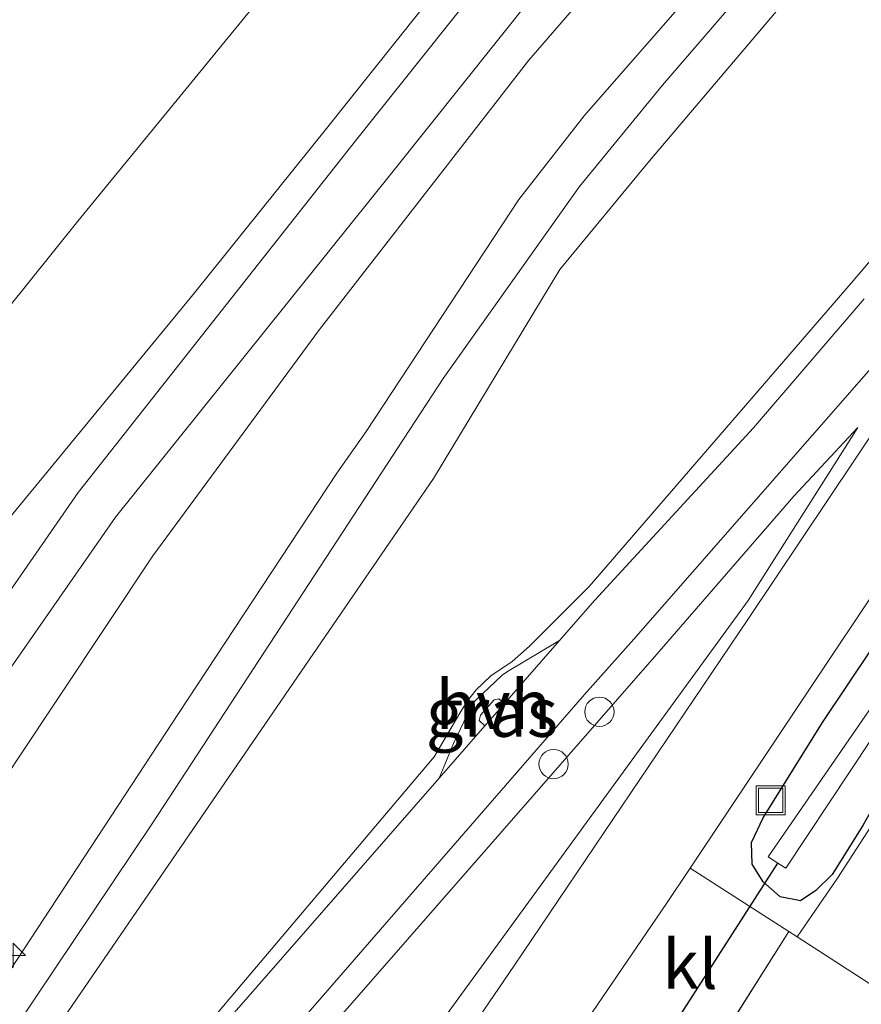
# Model space of a CAD drawing. Units: metres. Extents: x 59997 to 70010, y 406249 to 412501.
# Drawn here: x 66395 to 66438, y 406781 to 406832 of the extents above; entities that cross this region are included whole.
import ezdxf
from ezdxf.enums import TextEntityAlignment as Align

# ---------------------------------------------------------------- set-up
doc = ezdxf.new("R2010")
doc.units = ezdxf.units.M
doc.layers.get('0').update_dxf_attribs({"lineweight": 25})
for name, color, linetype, lineweight in [('B-ME-AL-OVERIG-S-B1', 7, 'Continuous', 18), ('B-ME-GW-INSTEEKWATERGANG-L-B1', 10, 'Continuous', 25), ('B-ME-GW-KRUINLIJN-L-B1', 93, 'Continuous', 18), ('B-ME-GW-TEENLIJN-L-B1', 93, 'Continuous', 18), ('B-ME-IE-GRASLAND-GV-B6', 93, 'Continuous', 18), ('B-ME-IE-GRONDWERKLIJN-GROND_INGERICHT-GV-B6', 253, 'Continuous', 18), ('B-ME-IE-GRONDWERKLIJN-GROND_NIETINGERICHT-GV-B6', 253, 'Continuous', 18), ('B-ME-IE-INRICHTINGSELEMENT-S-B1', 253, 'Continuous', 18), ('B-ME-IE-TERREINAFSCHEIDING-DOORGANG-L-B1', 8, 'IE-TERREINAFSCHEIDING-KUNSTMATIG-OPEN', 18), ('B-ME-KW-DUIKER-L-B1', 10, 'Continuous', 25), ('B-ME-OB-BEKLEDING-GV-B6', 253, 'Continuous', 18), ('B-ME-OG-WATER-GV-B6', 153, 'Continuous', 18), ('B-ME-VH-VERH_SOORT-BITUMEN-GV-B6', 8, 'IE-TERREINAFSCHEIDING-NATUURLIJK-HOUTWAL', 18), ('B-ME-VH-VERH_SOORT-HALF_VERHARDING-GV-B6', 8, 'IE-TERREINAFSCHEIDING-NATUURLIJK-HOUTWAL', 18), ('B-ME-VH-VERH_SOORT-KLINKERS-GV-B6', 8, 'IE-TERREINAFSCHEIDING-NATUURLIJK-HOUTWAL', 18), ('B-ME-VW-MEUBILAIR_WEGMEUBILAIR-SLAGBOOM-S-B1', 8, 'Continuous', 18)]:
    doc.layers.add(name, color=color, linetype=linetype, lineweight=lineweight)
doc.styles.add('NLCS-ISO', font='NLCS-ISO.TTF')
doc.linetypes.add('IE-TERREINAFSCHEIDING-KUNSTMATIG-OPEN', pattern='A,7,-1.5,[67,NLCS.SHX,S=0.75,R=0,X=0,Y=0],-1.5', length=10)
doc.linetypes.add('IE-TERREINAFSCHEIDING-NATUURLIJK-HOUTWAL', pattern='A,7,-1.5,[67,NLCS.SHX,S=0.75,R=45,X=0,Y=0],-1.5,7,-1.5,[70,NLCS.SHX,S=0.75,R=0,X=0,Y=0],-1.5', length=20)

# ---------------------------------------------------------------- blocks, each defined once
blk = doc.blocks.new('put')
for p, q in [((0.75, 0.75), (-0.75, 0.75)), ((-0.75, 0.75), (-0.75, -0.75)), ((0.75, -0.75), (0.75, 0.75)), ((-0.75, -0.75), (0.75, -0.75))]:
    blk.add_line(p, q)
blk.add_lwpolyline([(-0.625, 0.625), (0.625, 0.625), (0.625, -0.625), (-0.625, -0.625)], close=True)
blk = doc.blocks.new('dtb')
blk.add_circle((0, 0), 0.75)
blk = doc.blocks.new('hecto')
for p, q in [((0, 0.625), (-0.625, 0)), ((0, -0.625), (0, 0.625)), ((-0.625, 0), (0.625, 0)), ((0.625, 0), (0, -0.625))]:
    blk.add_line(p, q)

msp = doc.modelspace()

# ---------------------------------------------------------------- linework, layer by layer
at = {"layer": 'B-ME-GW-INSTEEKWATERGANG-L-B1'}
msp.add_polyline3d([(66449.196, 406814.33, 1.102), (66450.286, 406814.516, 1.093), (66451.256, 406814.297, 1.093), (66452.011, 406813.861, 1.077), (66452.378, 406813.434, 1.061), (66452.489, 406812.677, 1.025), (66452.257, 406811.684, 0.989), (66450.695, 406809.454, 0.989), (66447.423, 406804.893, 1.114), (66444.427, 406800.266, 1.065), (66440.579, 406794.435, 1.053), (66438.286, 406790.327, 1.089), (66436.712, 406787.821, 1.17), (66435.867, 406786.995, 1.226), (66435.092, 406786.473, 1.262), (66434.05, 406786.669, 1.258), (66433.171, 406787.437, 1.242), (66432.617, 406788.351, 1.222), (66432.572, 406789.465, 1.202), (66433.168, 406790.715, 1.19), (66436.216, 406795.609, 1.21), (66442.51, 406805.014, 1.114), (66447.739, 406812.48, 1.061), (66449.196, 406814.33, 1.102)], dxfattribs=at)
at = {"layer": 'B-ME-GW-KRUINLIJN-L-B1'}
for points in [[(66573.0751, 407045.4135, 6.307), (66552.7121, 407012.0952, 6.3084), (66528.7567, 406976.8164, 6.1164), (66499.0777, 406932.1234, 6.2104), (66497.1868, 406929.2903, 6.2095), (66472.138, 406891.554, 6.181), (66446.1305, 406852.832, 6.2318), (66444.1551, 406850.0844, 6.2318), (66442.6126, 406847.9882, 6.2318), (66424.0111, 406826.6788, 6.1106), (66420.6648, 406822.3926, 6.1377), (66412.849, 406810.5171, 6.2109), (66411.3397, 406808.3721, 6.2095), (66403.2274, 406796.0598, 6.2589), (66393.9152, 406781.8782, 6.2589), (66382.2877, 406763.4858, 6.3443), (66376.0684, 406753.6779, 6.1943), (66372.9753, 406749.4257, 6.0785)], [(66375.9037, 406748.4706, 6.0778), (66387.2508, 406765.9621, 6.3577), (66390.9951, 406771.2174, 6.1617), (66416.2865, 406808.1043, 6.0594), (66422.7685, 406818.8102, 6.1943), (66427.3474, 406824.383, 6.1568), (66444.8542, 406845.0277, 6.1568), (66446.407, 406847.038, 6.143), (66474.684, 406889.889, 6.292), (66502.866, 406932.202, 6.226), (66531.438, 406975.022, 6.209), (66555.856, 407010.851, 6.231), (66576.376, 407043.945, 6.307)], [(66482.584, 406928.4479, 4.1339), (66471.4923, 406912.6533, 4.1339), (66467.453, 406906.6357, 4.1339), (66455.8132, 406889.7186, 4.1339), (66438.1088, 406863.4697, 4.1339), (66432.3683, 406854.9159, 4.1339), (66425.553, 406845.0257, 4.2328), (66417.8735, 406834.9102, 4.1339), (66410.8796, 406826.1318, 4.1339), (66404.0528, 406817.6226, 4.1339), (66395.0584, 406806.6671, 4.0351), (66387.2095, 406797.0912, 4.0351), (66382.5613, 406790.8413, 4.0372), (66376.26, 406783.2343, 3.978), (66372.6466, 406777.9268, 3.9362), (66363.54, 406764.2547, 3.9443), (66359.095, 406757.9226, 3.9443), (66348.6713, 406742.5554, 3.9362), (66338.032, 406727.2865, 3.888), (66336.494, 406725.429, 3.8505)], [(66350.0602, 406712.2316, 6.4113), (66359.142, 406725.04, 6.497), (66367.8184, 406738.4305, 6.4193), (66369.793, 406741.764, 6.37), (66374.4958, 406749.063, 6.1943), (66383.7323, 406763.3915, 6.3463), (66389.901, 406772.577, 6.315), (66401.895, 406790.448, 6.313), (66416.78, 406813.232, 6.229), (66423.762, 406823.066, 6.153), (66428.01, 406828.262, 6.281), (66433.14, 406834.22, 6.265), (66443.065, 406845.407, 6.273), (66445.796, 406848.917, 6.265), (66448.994, 406853.722, 6.257), (66457.209, 406866.121, 6.265), (66467.909, 406882.48, 6.265), (66477.385, 406896.495, 6.321), (66486.806, 406910.694, 6.285), (66498.23, 406927.944, 6.313)], [(66372.327, 406735.05, 6.259), (66375.024, 406738.301, 6.073), (66398.7597, 406765.9472, 4.4269), (66427.8466, 406799.2361, 2.1303), (66434.7429, 406807.2021, 1.6755), (66438.0286, 406810.7136, 1.2443)]]:
    msp.add_polyline3d(points, dxfattribs=at)
at = {"layer": 'B-ME-GW-TEENLIJN-L-B1'}
for points in [[(66332.4868, 406729.4524, 1.8918), (66335.9748, 406735.4982, 1.6943), (66346.4798, 406751.3452, 1.5443), (66355.0137, 406763.9336, 1.5443), (66365.8084, 406779.9727, 1.5443), (66375.6968, 406793.599, 1.3943), (66385.8062, 406806.0016, 1.6193), (66398.0751, 406821.2959, 1.6193), (66407.8612, 406833.262, 1.6193), (66419.4214, 406847.7145, 1.6943), (66425.9275, 406856.7837, 1.6943), (66437.0409, 406872.8044, 1.6943), (66449.1149, 406890.3733, 1.8443), (66459.8851, 406906.2746, 1.8443), (66472.7974, 406925.9334, 1.6943), (66491.9525, 406954.2031, 1.6943), (66510.5138, 406981.661, 1.6943), (66532.153, 407013.0345, 1.8443), (66552.7267, 407045.7363, 1.6943), (66559.103, 407054.428, 2.0995)], [(66375.9037, 406748.4706, 6.0778), (66379.2164, 406751.4694, 5.8165), (66395.031, 406768.677, 4.53), (66416.3331, 406793.854, 2.8005), (66417.631, 406796.0921, 2.688), (66418.0378, 406796.7199, 2.688), (66418.4786, 406797.2731, 2.6505), (66419.2338, 406798.003, 2.613), (66420.3146, 406798.7354, 2.5005), (66421.2142, 406799.5254, 2.4443), (66424.269, 406802.573, 2.229), (66437.685, 406818.106, 1.416), (66451.6328, 406834.4834, 1.4318), (66456.1205, 406840.6856, 1.4318), (66485.8, 406884.875, 1.209), (66514.306, 406927.348, 1.232), (66541.9998, 406969.6987, 1.6828), (66561.4448, 406999.5867, 1.6308), (66585.41, 407036.712, 1.523)], [(66372.9753, 406749.4257, 6.0785), (66376.583, 406757.6359, 5.7237), (66378.4452, 406762.8626, 5.4188), (66378.7607, 406763.6319, 5.3694), (66381.1149, 406769.4901, 4.8464), (66384.2729, 406776.1061, 4.5714), (66386.116, 406779.869, 4.422), (66394.862, 406793.537, 4.309), (66401.925, 406804.15, 4.197), (66410.4519, 406815.7379, 4.263), (66421.1711, 406829.5345, 4.263), (66428.1166, 406837.5828, 4.263), (66434.7999, 406846.7364, 4.263), (66441.484, 406856.159, 4.229), (66446.497, 406863.472, 4.253), (66452.051, 406871.737, 4.233), (66461.423, 406885.67, 4.225), (66468.568, 406896.354, 4.237), (66476.921, 406908.64, 4.277), (66486.1, 406921.967, 4.277), (66496.102, 406936.892, 4.293)], [(66353.3118, 406690.6777, 3.0068), (66358.9263, 406698.5192, 2.7736), (66380.5237, 406728.6832, 1.9005), (66398.7709, 406754.077, 1.4505), (66399.8142, 406755.6515, 1.4505), (66401.4164, 406757.9307, 1.4505), (66411.5898, 406773.2663, 1.4505), (66432.397, 406801.8533, 1.413), (66438.0286, 406810.7136, 1.2443)]]:
    msp.add_polyline3d(points, dxfattribs=at)
at = {"layer": 'B-ME-IE-GRASLAND-GV-B6'}
for points in [[(66342.4151, 406721.0334, 4.3193), (66336.494, 406725.429, 3.8505), (66338.032, 406727.2865, 3.888), (66348.6713, 406742.5554, 3.9362), (66359.095, 406757.9226, 3.9443), (66363.54, 406764.2547, 3.9443), (66372.6466, 406777.9268, 3.9362), (66376.26, 406783.2343, 3.978), (66382.5613, 406790.8413, 4.0372), (66387.2095, 406797.0912, 4.0351), (66395.0584, 406806.6671, 4.0351), (66404.0528, 406817.6226, 4.1339), (66410.8796, 406826.1318, 4.1339), (66417.8735, 406834.9102, 4.1339), (66425.553, 406845.0257, 4.2328), (66432.3683, 406854.9159, 4.1339), (66438.1088, 406863.4697, 4.1339), (66455.8132, 406889.7186, 4.1339), (66467.453, 406906.6357, 4.1339), (66471.4923, 406912.6533, 4.1339), (66482.584, 406928.4479, 4.1339)], [(66486.1903, 406926.2667, 4.1505), (66475.0781, 406910.4428, 4.1505), (66459.5352, 406887.7276, 4.1505), (66441.8249, 406861.4701, 4.1505), (66435.873, 406852.7645, 4.1505), (66428.7304, 406842.7592, 4.2255), (66421.2599, 406832.6862, 4.2255), (66414.2268, 406823.8586, 4.2255), (66399.9974, 406806.1195, 4.0755), (66388.75, 406789.9732, 4.113), (66386.7125, 406790.9575, 4.113), (66398.0998, 406807.3922, 4.0755), (66412.2952, 406825.4028, 4.2255), (66419.299, 406834.1937, 4.2255), (66426.7308, 406844.2143, 4.2255), (66433.8457, 406854.181, 4.1505), (66439.7791, 406862.8594, 4.1505), (66457.485, 406889.1105, 4.1505), (66472.872, 406911.9721, 4.1505), (66483.9671, 406927.7718, 4.1505)], [(66441.484, 406856.159, 4.229), (66434.7999, 406846.7364, 4.263), (66428.1166, 406837.5828, 4.263), (66421.1711, 406829.5345, 4.263), (66410.4519, 406815.7379, 4.263), (66401.925, 406804.15, 4.197), (66394.862, 406793.537, 4.309), (66386.116, 406779.869, 4.422), (66384.2729, 406776.1061, 4.5714), (66381.1149, 406769.4901, 4.8464), (66378.7607, 406763.6319, 5.3694), (66378.4452, 406762.8626, 5.4188), (66376.583, 406757.6359, 5.7237), (66372.9753, 406749.4257, 6.0785), (66376.0684, 406753.6779, 6.1943), (66382.2877, 406763.4858, 6.3443), (66393.9152, 406781.8782, 6.2589), (66403.2274, 406796.0598, 6.2589), (66411.3397, 406808.3721, 6.2095), (66412.849, 406810.5171, 6.2109), (66420.6648, 406822.3926, 6.1377), (66424.0111, 406826.6788, 6.1106), (66442.6126, 406847.9882, 6.2318)], [(66442.6126, 406847.9882, 6.2318), (66424.0111, 406826.6788, 6.1106), (66420.6648, 406822.3926, 6.1377), (66412.849, 406810.5171, 6.2109), (66411.3397, 406808.3721, 6.2095), (66403.2274, 406796.0598, 6.2589), (66393.9152, 406781.8782, 6.2589), (66382.2877, 406763.4858, 6.3443), (66376.0684, 406753.6779, 6.1943), (66372.9753, 406749.4257, 6.0785), (66376.583, 406757.6359, 5.7237), (66378.4452, 406762.8626, 5.4188), (66378.7607, 406763.6319, 5.3694), (66381.1149, 406769.4901, 4.8464), (66384.2729, 406776.1061, 4.5714), (66386.116, 406779.869, 4.422), (66394.862, 406793.537, 4.309), (66401.925, 406804.15, 4.197), (66410.4519, 406815.7379, 4.263), (66421.1711, 406829.5345, 4.263), (66428.1166, 406837.5828, 4.263), (66434.7999, 406846.7364, 4.263), (66441.484, 406856.159, 4.229)], [(66444.8542, 406845.0277, 6.1568), (66427.3474, 406824.383, 6.1568), (66422.7685, 406818.8102, 6.1943), (66416.2865, 406808.1043, 6.0594), (66390.9951, 406771.2174, 6.1617), (66387.2508, 406765.9621, 6.3577), (66375.9037, 406748.4706, 6.0778), (66379.2164, 406751.4694, 5.8165), (66395.031, 406768.677, 4.53), (66416.3331, 406793.854, 2.8005), (66417.631, 406796.0921, 2.688), (66418.0378, 406796.7199, 2.688), (66418.4786, 406797.2731, 2.6505), (66419.2338, 406798.003, 2.613), (66420.3146, 406798.7354, 2.5005), (66421.2142, 406799.5254, 2.4443), (66424.269, 406802.573, 2.229), (66437.685, 406818.106, 1.416), (66451.6328, 406834.4834, 1.4318)], [(66451.6328, 406834.4834, 1.4318), (66437.685, 406818.106, 1.416), (66424.269, 406802.573, 2.229), (66421.2142, 406799.5254, 2.4443), (66420.3146, 406798.7354, 2.5005), (66419.2338, 406798.003, 2.613), (66418.4786, 406797.2731, 2.6505), (66418.0378, 406796.7199, 2.688), (66417.631, 406796.0921, 2.688), (66416.3331, 406793.854, 2.8005), (66395.031, 406768.677, 4.53), (66379.2164, 406751.4694, 5.8165), (66375.9037, 406748.4706, 6.0778), (66387.2508, 406765.9621, 6.3577), (66390.9951, 406771.2174, 6.1617), (66416.2865, 406808.1043, 6.0594), (66422.7685, 406818.8102, 6.1943), (66427.3474, 406824.383, 6.1568), (66444.8542, 406845.0277, 6.1568)], [(66419.299, 406834.1937, 4.2255), (66412.2952, 406825.4028, 4.2255), (66398.0998, 406807.3922, 4.0755), (66386.7125, 406790.9575, 4.113), (66384.7779, 406787.1915, 4.188), (66383.4435, 406784.0411, 4.263), (66382.1874, 406780.0865, 4.3193), (66381.7187, 406778.4319, 4.3193), (66379.457, 406773.199, 4.643), (66372.7393, 406758.608, 5.4818), (66365.675, 406743.844, 6.293), (66363.7586, 406739.4184, 6.3818), (66358.9909, 406730.282, 6.3818), (66357.052, 406726.9888, 6.3818), (66354.0641, 406722.8621, 6.3818), (66351.1276, 406718.9973, 6.3818)], [(66383.7164, 406777.8101, 4.3193), (66385.6016, 406782.1535, 4.2443), (66387.3672, 406786.3155, 4.2443), (66388.75, 406789.9732, 4.113), (66399.9974, 406806.1195, 4.0755), (66414.2268, 406823.8586, 4.2255), (66421.2599, 406832.6862, 4.2255)], [(66353.5458, 406709.1859, 6.3818), (66359.731, 406720.1526, 6.3818), (66363.3493, 406725.635, 6.3818), (66366.5785, 406730.1989, 6.3818), (66370.9335, 406735.8708, 6.3443), (66373.6652, 406739.2652, 6.2318), (66374.4875, 406740.2189, 6.1943), (66397.398, 406766.357, 4.507), (66424.0156, 406797.0434, 2.4304), (66426.5418, 406799.8817, 2.238), (66438.68, 406813.741, 1.36), (66441.1072, 406816.2419, 1.2443), (66444.4395, 406819.1617, 1.1894), (66439.2735, 406811.1552, 1.2443), (66432.3881, 406800.8841, 1.3755), (66420.41, 406783.119, 1.414), (66409.458, 406767.076, 1.447), (66395.8395, 406747.8543, 1.4505), (66392.8392, 406743.6645, 1.4505), (66382.4707, 406729.0715, 1.8068), (66372.1661, 406715.1525, 2.1443), (66359.4756, 406698.0109, 2.6809)], [(66438.3447, 406817.306, 1.3568), (66432.6784, 406810.6955, 1.713), (66424.549, 406801.869, 2.213), (66422.7422, 406799.8013, 2.3561), (66420.0849, 406798.2184, 2.5005), (66419.806, 406798.0255, 2.538), (66418.441, 406796.7313, 2.6505), (66418.2931, 406796.5627, 2.6505), (66418.1982, 406796.3923, 2.6505), (66417.3102, 406794.5303, 2.763), (66416.5774, 406792.7463, 2.8442), (66395.339, 406768.441, 4.526)], [(66447.328, 406814.766, 1.193), (66448.488, 406815.034, 1.134), (66449.842, 406815.09, 1.134), (66450.775, 406815.062, 1.154), (66451.738, 406814.709, 1.198), (66453.156, 406813.884, 1.23), (66454.0289, 406813.3198, 1.2598), (66453.0704, 406811.8131, 1.1505), (66446.8236, 406802.8483, 1.0755), (66436.9767, 406787.6333, 1.1505), (66434.913, 406784.6241, 1.2927), (66434.4929, 406784.8944, 1.3712), (66429.4293, 406788.1517, 1.2809), (66436.46, 406798.696, 1.257), (66444.184, 406810.239, 1.189), (66447.328, 406814.766, 1.193)], [(66449.196, 406814.33, 1.102), (66447.739, 406812.48, 1.061), (66442.51, 406805.014, 1.114), (66436.216, 406795.609, 1.21), (66433.168, 406790.715, 1.19), (66432.572, 406789.465, 1.202), (66432.617, 406788.351, 1.222), (66433.171, 406787.437, 1.242), (66434.05, 406786.669, 1.258), (66435.092, 406786.473, 1.262), (66435.867, 406786.995, 1.226), (66436.712, 406787.821, 1.17), (66438.286, 406790.327, 1.089), (66440.579, 406794.435, 1.053), (66444.427, 406800.266, 1.065), (66447.423, 406804.893, 1.114), (66450.695, 406809.454, 0.989), (66452.257, 406811.684, 0.989), (66452.489, 406812.677, 1.025), (66452.378, 406813.434, 1.061), (66452.011, 406813.861, 1.077), (66451.256, 406814.297, 1.093), (66450.286, 406814.516, 1.093), (66449.196, 406814.33, 1.102)], [(66452.378, 406813.434, 1.061), (66452.489, 406812.677, 1.025), (66452.257, 406811.684, 0.989), (66450.695, 406809.454, 0.989), (66447.423, 406804.893, 1.114), (66444.427, 406800.266, 1.065), (66440.579, 406794.435, 1.053), (66438.286, 406790.327, 1.089), (66436.712, 406787.821, 1.17), (66435.867, 406786.995, 1.226), (66435.092, 406786.473, 1.262), (66434.05, 406786.669, 1.258), (66433.171, 406787.437, 1.242), (66432.617, 406788.351, 1.222), (66432.572, 406789.465, 1.202), (66433.168, 406790.715, 1.19), (66436.216, 406795.609, 1.21), (66442.51, 406805.014, 1.114), (66447.739, 406812.48, 1.061), (66449.196, 406814.33, 1.102), (66450.286, 406814.516, 1.093), (66451.256, 406814.297, 1.093), (66452.011, 406813.861, 1.077), (66452.378, 406813.434, 1.061)], [(66433.933, 406788.395, -0.321), (66434.326, 406788.14, -0.321), (66445.333, 406804.733, -0.321), (66451.117, 406812.927, -0.321), (66450.741, 406813.153, -0.321), (66450.285, 406813.426, -0.321), (66441.169, 406799.952, -0.321), (66433.438, 406788.716, -0.321), (66433.933, 406788.395, -0.321)], [(66354.221, 406707.566, 6.349), (66355.274, 406709.423, 6.354), (66363.578, 406722.843, 6.362), (66372.327, 406735.05, 6.259), (66375.024, 406738.301, 6.073), (66398.7597, 406765.9472, 4.4269), (66427.8466, 406799.2361, 2.1303), (66434.7429, 406807.2021, 1.6755), (66438.0286, 406810.7136, 1.2443), (66432.397, 406801.8533, 1.413), (66411.5898, 406773.2663, 1.4505), (66401.4164, 406757.9307, 1.4505), (66399.8142, 406755.6515, 1.4505), (66398.7709, 406754.077, 1.4505), (66380.5237, 406728.6832, 1.9005), (66358.9263, 406698.5192, 2.7736), (66353.3118, 406690.6777, 3.0068), (66354.221, 406707.566, 6.349)], [(66358.9263, 406698.5192, 2.7736), (66380.5237, 406728.6832, 1.9005), (66398.7709, 406754.077, 1.4505), (66399.8142, 406755.6515, 1.4505), (66401.4164, 406757.9307, 1.4505), (66411.5898, 406773.2663, 1.4505), (66432.397, 406801.8533, 1.413), (66438.0286, 406810.7136, 1.2443), (66434.7429, 406807.2021, 1.6755), (66427.8466, 406799.2361, 2.1303), (66398.7597, 406765.9472, 4.4269), (66375.024, 406738.301, 6.073), (66372.327, 406735.05, 6.259), (66363.578, 406722.843, 6.362), (66355.274, 406709.423, 6.354)], [(66418.9231, 406795.4306, 2.6585), (66418.6307, 406795.7172, 2.6505), (66418.693, 406795.981, 2.6505), (66419.3996, 406796.7689, 2.5755), (66419.6297, 406796.8157, 2.5755), (66419.9319, 406796.5852, 2.5786), (66418.9231, 406795.4306, 2.6585)]]:
    msp.add_polyline3d(points, dxfattribs=at)
at = {"layer": 'B-ME-IE-GRONDWERKLIJN-GROND_INGERICHT-GV-B6'}
msp.add_polyline3d([(66438.5891, 406782.2594, 1.3005), (66434.913, 406784.6241, 1.2927), (66436.9767, 406787.6333, 1.1505), (66446.8236, 406802.8483, 1.0755)], dxfattribs=at)
at = {"layer": 'B-ME-IE-GRONDWERKLIJN-GROND_NIETINGERICHT-GV-B6'}
msp.add_polyline3d([(66472.7974, 406925.9334, 1.6943), (66459.8851, 406906.2746, 1.8443), (66449.1149, 406890.3733, 1.8443), (66437.0409, 406872.8044, 1.6943), (66425.9275, 406856.7837, 1.6943), (66419.4214, 406847.7145, 1.6943), (66407.8612, 406833.262, 1.6193), (66398.0751, 406821.2959, 1.6193), (66385.8062, 406806.0016, 1.6193), (66375.6968, 406793.599, 1.3943), (66365.8084, 406779.9727, 1.5443), (66355.0137, 406763.9336, 1.5443), (66346.4798, 406751.3452, 1.5443), (66335.9748, 406735.4982, 1.6943), (66332.4868, 406729.4524, 1.8918), (66300.7428, 406765.6738, 1.2068)], dxfattribs=at)
at = {"layer": 'B-ME-IE-TERREINAFSCHEIDING-DOORGANG-L-B1'}
msp.add_line((66434.4929, 406784.8944, 1.3712), (66430.9871, 406779.3678, 1.258), dxfattribs=at)
at = {"layer": 'B-ME-KW-DUIKER-L-B1'}
msp.add_line((66427.072, 406777.722, -0.337), (66433.933, 406788.395, -0.321), dxfattribs=at)
at = {"layer": 'B-ME-OB-BEKLEDING-GV-B6'}
msp.add_polyline3d([(66417.8735, 406834.9102, 4.1339), (66410.8796, 406826.1318, 4.1339), (66404.0528, 406817.6226, 4.1339), (66395.0584, 406806.6671, 4.0351), (66387.2095, 406797.0912, 4.0351), (66382.5613, 406790.8413, 4.0372), (66376.26, 406783.2343, 3.978), (66372.6466, 406777.9268, 3.9362), (66363.54, 406764.2547, 3.9443), (66359.095, 406757.9226, 3.9443), (66348.6713, 406742.5554, 3.9362), (66338.032, 406727.2865, 3.888), (66336.494, 406725.429, 3.8505), (66332.4868, 406729.4524, 1.8918), (66335.9748, 406735.4982, 1.6943), (66346.4798, 406751.3452, 1.5443), (66355.0137, 406763.9336, 1.5443), (66365.8084, 406779.9727, 1.5443), (66375.6968, 406793.599, 1.3943), (66385.8062, 406806.0016, 1.6193), (66398.0751, 406821.2959, 1.6193), (66407.8612, 406833.262, 1.6193)], dxfattribs=at)
at = {"layer": 'B-ME-OG-WATER-GV-B6'}
msp.add_polyline3d([(66450.741, 406813.153, -0.321), (66451.117, 406812.927, -0.321), (66445.333, 406804.733, -0.321), (66434.326, 406788.14, -0.321), (66433.933, 406788.395, -0.321), (66433.438, 406788.716, -0.321), (66441.169, 406799.952, -0.321), (66450.285, 406813.426, -0.321), (66450.741, 406813.153, -0.321)], dxfattribs=at)
at = {"layer": 'B-ME-VH-VERH_SOORT-BITUMEN-GV-B6'}
for points in [[(66395.339, 406768.441, 4.526), (66416.5774, 406792.7463, 2.8442), (66418.9231, 406795.4306, 2.6585), (66419.9319, 406796.5852, 2.5786), (66422.7422, 406799.8013, 2.3561), (66424.549, 406801.869, 2.213), (66432.6784, 406810.6955, 1.713), (66438.3447, 406817.306, 1.3568)], [(66438.68, 406813.741, 1.36), (66426.5418, 406799.8817, 2.238), (66424.0156, 406797.0434, 2.4304), (66397.398, 406766.357, 4.507), (66374.4875, 406740.2189, 6.1943), (66373.6652, 406739.2652, 6.2318), (66370.9335, 406735.8708, 6.3443), (66366.5785, 406730.1989, 6.3818), (66363.3493, 406725.635, 6.3818), (66359.731, 406720.1526, 6.3818), (66353.5458, 406709.1859, 6.3818)], [(66359.4756, 406698.0109, 2.6809), (66372.1661, 406715.1525, 2.1443), (66382.4707, 406729.0715, 1.8068), (66392.8392, 406743.6645, 1.4505), (66395.8395, 406747.8543, 1.4505), (66409.458, 406767.076, 1.447), (66420.41, 406783.119, 1.414), (66432.3881, 406800.8841, 1.3755), (66439.2735, 406811.1552, 1.2443)], [(66444.184, 406810.239, 1.189), (66436.46, 406798.696, 1.257), (66429.4293, 406788.1517, 1.2809), (66428.22, 406786.338, 1.285), (66424.1954, 406780.4188, 1.2911), (66420.269, 406774.644, 1.297), (66420.1983, 406774.5423, 1.2972), (66415.6331, 406767.9758, 1.308), (66410.8584, 406761.1078, 1.3193), (66403.146, 406750.101, 1.381), (66396.414, 406740.509, 1.445), (66389.562, 406730.998, 1.557), (66380.155, 406718.105, 1.998), (66377.0943, 406714.0015, 2.0693), (66374.6126, 406710.3956, 2.1443)]]:
    msp.add_polyline3d(points, dxfattribs=at)
at = {"layer": 'B-ME-VH-VERH_SOORT-HALF_VERHARDING-GV-B6'}
msp.add_polyline3d([(66416.5774, 406792.7463, 2.8442), (66417.3102, 406794.5303, 2.763), (66418.1982, 406796.3923, 2.6505), (66418.2931, 406796.5627, 2.6505), (66418.441, 406796.7313, 2.6505), (66419.806, 406798.0255, 2.538), (66420.0849, 406798.2184, 2.5005), (66422.7422, 406799.8013, 2.3561), (66419.9319, 406796.5852, 2.5786), (66419.6297, 406796.8157, 2.5755), (66419.3996, 406796.7689, 2.5755), (66418.693, 406795.981, 2.6505), (66418.6307, 406795.7172, 2.6505), (66418.9231, 406795.4306, 2.6585), (66416.5774, 406792.7463, 2.8442)], dxfattribs=at)
at = {"layer": 'B-ME-VH-VERH_SOORT-KLINKERS-GV-B6'}
for points in [[(66430.9871, 406779.3678, 1.258), (66434.4929, 406784.8944, 1.3712), (66434.913, 406784.6241, 1.2927), (66438.5891, 406782.2594, 1.3005), (66439.4002, 406782.434, 1.3005), (66448.5305, 406790.4504, 1.3005), (66451.1234, 406794.4714, 1.3005), (66461.5191, 406788.5327, 1.3005), (66462.1193, 406789.4207, 1.3005), (66465.5259, 406787.1472, 1.3005), (66462.7599, 406782.3612, 1.3005), (66453.5622, 406787.6666, 1.2255), (66451.8174, 406787.4049, 1.2255), (66440.9334, 406777.55, 1.263), (66430.9871, 406779.3678, 1.258)], [(66430.9871, 406779.3678, 1.258), (66424.1954, 406780.4188, 1.2911), (66428.22, 406786.338, 1.285), (66429.4293, 406788.1517, 1.2809), (66434.4929, 406784.8944, 1.3712), (66430.9871, 406779.3678, 1.258)]]:
    msp.add_polyline3d(points, dxfattribs=at)

# ---------------------------------------------------------------- block references
at = {"layer": 'B-ME-AL-OVERIG-S-B1', "rotation": 90}
for name, p in [('dtb', (66424.7894, 406796.1534, 2.388)), ('hecto', (66394.7714, 406783.6776, 6.1755))]:
    msp.add_blockref(name, p, dxfattribs=at)
at = {"layer": 'B-ME-IE-INRICHTINGSELEMENT-S-B1', "rotation": 90}
msp.add_blockref('put', (66433.5569, 406791.6184, 1.1921), dxfattribs=at)
at = {"layer": 'B-ME-VW-MEUBILAIR_WEGMEUBILAIR-SLAGBOOM-S-B1', "rotation": 90}
msp.add_blockref('dtb', (66422.4411, 406793.4782, 2.538), dxfattribs=at)

# ---------------------------------------------------------------- texts
at = {"layer": 'B-ME-IE-GRASLAND-GV-B6', "ltscale": 0.2, "style": 'NLCS-ISO'}
msp.add_text('gras', height=2.5, dxfattribs=at).set_placement((66419.2813, 406796.1231), align=Align.MIDDLE_CENTER)
at = {"layer": 'B-ME-VH-VERH_SOORT-HALF_VERHARDING-GV-B6', "ltscale": 0.2, "style": 'NLCS-ISO'}
msp.add_text('hvh', height=2.5, dxfattribs=at).set_placement((66419.3517, 406796.5213), align=Align.MIDDLE_CENTER)
at = {"layer": 'B-ME-VH-VERH_SOORT-KLINKERS-GV-B6', "ltscale": 0.2, "style": 'NLCS-ISO'}
msp.add_text('kl', height=2.5, dxfattribs=at).set_placement((66429.4259, 406783.2132), align=Align.MIDDLE_CENTER)

doc.saveas('drawing.dxf')
